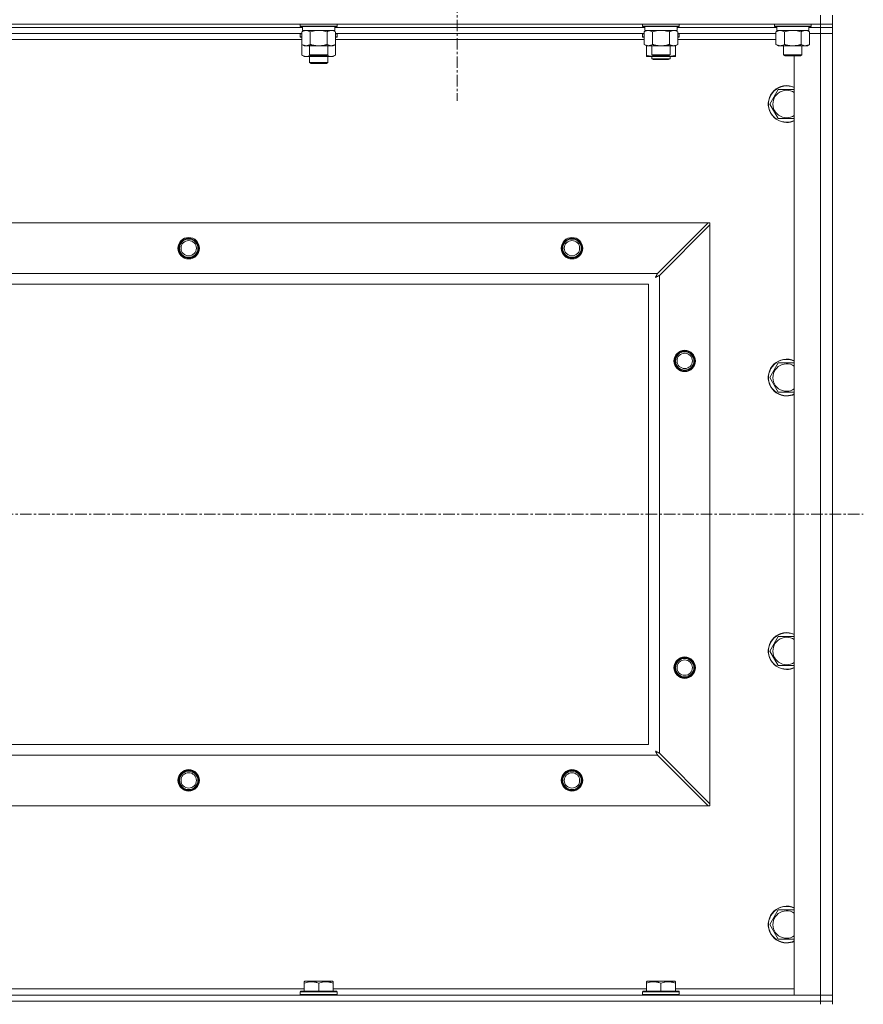
# Model space of a CAD drawing. Units: millimetres. Extents: x 0 to 21884, y -7 to 14850.
# Drawn here: x 17070 to 17621, y 11457 to 12099 of the extents above; entities that cross this region are included whole.
import ezdxf

# ---------------------------------------------------------------- set-up
doc = ezdxf.new("R2010")
doc.units = ezdxf.units.MM
doc.linetypes.add('K5LT_AXLED', pattern=[12, 7.5, -1.5, 1.5, -1.5])
doc.linetypes.add('K5LT_THIN', pattern=[0])
for name, color, linetype, true_color in [('OSI', 2, 'Continuous', 0xffff00), ('R', 1, 'Continuous', 0xff0000), ('WELDING', 7, 'Continuous', 0xffffff)]:
    doc.layers.add(name, color=color, linetype=linetype, true_color=true_color)

msp = doc.modelspace()

# ---------------------------------------------------------------- linework, layer by layer
at = {"layer": 'OSI', "color": 30, "linetype": 'K5LT_AXLED', "lineweight": 18, "true_color": 0xff8000}
for p, q in [((17355.63, 12159.29), (17355.63, 12046.29)), ((14898.63, 11776.79), (17620.63, 11776.79))]:
    msp.add_line(p, q, dxfattribs=at)
at = {"layer": 'R', "color": 7, "linetype": 'K5LT_THIN', "lineweight": 18}
for p, q in [((17592.63, 12096.29), (17592.63, 12102.29)), ((17600.63, 12096.29), (17600.63, 12102.29)), ((16268.63, 12096.29), (17592.63, 12096.29)), ((17253.43, 12096.29), (17253.43, 12095.09)), ((17277.43, 12096.29), (17277.43, 12095.09)), ((17476.63, 12096.29), (17476.63, 12095.09)), ((17500.63, 12096.29), (17500.63, 12095.09)), ((17562.63, 12096.29), (17562.63, 12095.09)), ((17586.63, 12096.29), (17586.63, 12095.09)), ((17600.63, 12096.29), (17592.63, 12096.29)), ((17592.63, 12096.29), (17592.63, 12094.29)), ((17600.63, 12096.29), (17600.63, 12094.29)), ((17254.93, 12094.29), (17052.73, 12094.29)), ((17254.93, 12094.29), (17052.73, 12094.29)), ((17254.46, 12090.29), (17053.2, 12090.29)), ((17253.43, 12095.09), (17253.6, 12094.79)), ((17255.04, 12095.09), (17253.43, 12095.09)), ((17253.43, 12089.99), (17253.6, 12090.29)), ((17253.43, 12089.99), (17253.43, 12088.09)), ((17254.46, 12089.99), (17253.43, 12089.99)), ((17255.19, 12094.79), (17253.6, 12094.79)), ((17254.46, 12091.44), (17255.93, 12092.29)), ((17254.46, 12091.44), (17254.46, 12083.14)), ((17254.93, 12094.79), (17254.93, 12092.29)), ((17275.93, 12092.29), (17254.93, 12092.29)), ((17277.43, 12095.09), (17255.04, 12095.09)), ((17277.26, 12094.79), (17255.19, 12094.79)), ((17259.95, 12091.44), (17259.95, 12083.14)), ((17270.92, 12091.44), (17270.92, 12083.14)), ((17276.4, 12091.44), (17274.93, 12092.29)), ((17275.93, 12094.79), (17275.93, 12092.29)), ((17478.13, 12094.29), (17275.93, 12094.29)), ((17478.13, 12094.29), (17275.93, 12094.29)), ((17276.4, 12091.44), (17276.4, 12083.14)), ((17477.66, 12090.29), (17276.4, 12090.29)), ((17277.43, 12089.99), (17276.4, 12089.99)), ((17277.43, 12095.09), (17277.26, 12094.79)), ((17277.43, 12089.99), (17277.26, 12090.29)), ((17277.43, 12089.99), (17277.43, 12088.09)), ((17476.63, 12095.09), (17476.8, 12094.79)), ((17478.24, 12095.09), (17476.63, 12095.09)), ((17476.63, 12089.99), (17476.8, 12090.29)), ((17476.63, 12088.09), (17476.63, 12089.99)), ((17476.63, 12089.99), (17477.66, 12089.99)), ((17478.39, 12094.79), (17476.8, 12094.79)), ((17477.66, 12091.44), (17479.13, 12092.29)), ((17477.66, 12091.44), (17477.66, 12083.14)), ((17478.13, 12094.79), (17478.13, 12092.29)), ((17499.13, 12092.29), (17478.13, 12092.29)), ((17500.63, 12095.09), (17478.24, 12095.09)), ((17500.46, 12094.79), (17478.39, 12094.79)), ((17483.15, 12091.44), (17483.15, 12083.14)), ((17494.12, 12091.44), (17494.12, 12083.14)), ((17499.6, 12091.44), (17498.13, 12092.29)), ((17499.13, 12094.79), (17499.13, 12092.29)), ((17564.13, 12094.29), (17499.13, 12094.29)), ((17564.13, 12094.29), (17499.13, 12094.29)), ((17499.6, 12091.44), (17499.6, 12083.14)), ((17563.66, 12090.29), (17499.6, 12090.29)), ((17499.6, 12089.99), (17500.63, 12089.99)), ((17500.63, 12095.09), (17500.46, 12094.79)), ((17500.63, 12089.99), (17500.46, 12090.29)), ((17500.63, 12088.09), (17500.63, 12089.99)), ((17562.63, 12095.09), (17562.8, 12094.79)), ((17564.24, 12095.09), (17562.63, 12095.09)), ((17564.39, 12094.79), (17562.8, 12094.79)), ((17563.66, 12091.44), (17565.13, 12092.29)), ((17563.66, 12091.44), (17563.66, 12083.14)), ((17564.13, 12094.79), (17564.13, 12092.29)), ((17585.13, 12092.29), (17564.13, 12092.29)), ((17586.63, 12095.09), (17564.24, 12095.09)), ((17586.46, 12094.79), (17564.39, 12094.79)), ((17569.15, 12091.44), (17569.15, 12083.14)), ((17580.12, 12091.44), (17580.12, 12083.14)), ((17585.6, 12091.44), (17584.13, 12092.29)), ((17585.13, 12094.79), (17585.13, 12092.29)), ((17592.63, 12094.29), (17585.13, 12094.29)), ((17592.63, 12094.29), (17585.13, 12094.29)), ((17585.6, 12091.44), (17585.6, 12083.14)), ((17585.6, 12090.29), (17592.63, 12090.29)), ((17592.63, 12090.29), (17585.6, 12090.29)), ((17586.63, 12095.09), (17586.46, 12094.79)), ((17600.63, 12094.29), (17592.63, 12094.29)), ((17592.63, 12094.29), (17600.63, 12094.29)), ((17592.63, 12094.29), (17592.63, 12090.29)), ((17592.63, 11463.29), (17592.63, 12090.29)), ((17592.63, 12090.29), (17600.63, 12090.29)), ((17600.63, 12090.29), (17592.63, 12090.29)), ((17600.63, 12094.29), (17600.63, 12090.29)), ((17600.63, 12090.29), (17600.63, 11463.29)), ((17254.46, 12086.29), (17053.2, 12086.29)), ((17253.43, 12088.09), (17253.6, 12087.79)), ((17254.46, 12088.09), (17253.43, 12088.09)), ((17254.46, 12087.79), (17253.6, 12087.79)), ((17254.46, 12083.14), (17255.93, 12082.29)), ((17254.46, 12083.14), (17254.46, 12076.14)), ((17276.4, 12083.14), (17274.93, 12082.29)), ((17277.43, 12088.09), (17276.4, 12088.09)), ((17277.26, 12087.79), (17276.4, 12087.79)), ((17477.66, 12086.29), (17276.4, 12086.29)), ((17276.4, 12083.14), (17276.4, 12076.14)), ((17277.43, 12088.09), (17277.26, 12087.79)), ((17476.63, 12088.09), (17476.8, 12087.79)), ((17476.63, 12088.09), (17477.66, 12088.09)), ((17476.8, 12087.79), (17477.66, 12087.79)), ((17477.66, 12083.14), (17479.13, 12082.29)), ((17499.6, 12083.14), (17498.13, 12082.29)), ((17499.6, 12088.09), (17500.63, 12088.09)), ((17499.6, 12087.79), (17500.46, 12087.79)), ((17563.66, 12086.29), (17499.6, 12086.29)), ((17500.63, 12088.09), (17500.46, 12087.79)), ((17563.66, 12083.14), (17565.13, 12082.29)), ((17585.6, 12083.14), (17584.13, 12082.29)), ((17254.46, 12076.14), (17255.93, 12075.29)), ((17273.66, 12082.29), (17255.93, 12082.29)), ((17259.43, 12082.29), (17259.43, 12076.36)), ((17259.43, 12076.36), (17260.43, 12075.79)), ((17260.24, 12076.36), (17259.43, 12076.36)), ((17271.43, 12076.36), (17260.24, 12076.36)), ((17271.43, 12076.36), (17270.43, 12075.79)), ((17271.43, 12082.29), (17271.43, 12076.36)), ((17274.93, 12082.29), (17273.66, 12082.29)), ((17276.4, 12076.14), (17274.93, 12075.29)), ((17479.13, 12076.14), (17479.13, 12082.29)), ((17496.86, 12082.29), (17479.13, 12082.29)), ((17479.13, 12075.29), (17479.13, 12076.14)), ((17482.63, 12082.29), (17482.63, 12076.36)), ((17482.63, 12076.36), (17483.63, 12075.79)), ((17483.44, 12076.36), (17482.63, 12076.36)), ((17494.63, 12076.36), (17483.44, 12076.36)), ((17494.63, 12076.36), (17493.63, 12075.79)), ((17494.63, 12082.29), (17494.63, 12076.36)), ((17498.13, 12082.29), (17496.86, 12082.29)), ((17498.13, 12076.14), (17498.13, 12082.29)), ((17498.13, 12076.14), (17498.13, 12075.29)), ((17582.86, 12082.29), (17565.13, 12082.29)), ((17568.63, 12082.29), (17568.63, 12076.36)), ((17568.63, 12076.36), (17569.63, 12075.79)), ((17569.44, 12076.36), (17568.63, 12076.36)), ((17580.63, 12076.36), (17569.44, 12076.36)), ((17580.63, 12076.36), (17579.63, 12075.79)), ((17580.63, 12082.29), (17580.63, 12076.36)), ((17584.13, 12082.29), (17582.86, 12082.29)), ((17265.43, 12075.29), (17255.93, 12075.29)), ((17259.43, 12075.29), (17259.43, 12071.36)), ((17271.43, 12071.36), (17259.43, 12071.36)), ((17259.43, 12071.36), (17260.43, 12070.79)), ((17261.1, 12075.79), (17260.43, 12075.79)), ((17270.43, 12070.79), (17260.43, 12070.79)), ((17270.43, 12075.79), (17261.1, 12075.79)), ((17274.93, 12075.29), (17265.43, 12075.29)), ((17271.43, 12071.36), (17270.43, 12070.79)), ((17271.43, 12075.29), (17271.43, 12071.36)), ((17483.88, 12075.29), (17479.13, 12075.29)), ((17482.63, 12075.29), (17482.63, 12073.86)), ((17482.63, 12073.86), (17483.63, 12073.29)), ((17488.63, 12073.86), (17482.63, 12073.86)), ((17484.3, 12075.79), (17483.63, 12075.79)), ((17488.63, 12073.29), (17483.63, 12073.29)), ((17493.38, 12075.29), (17483.88, 12075.29)), ((17493.63, 12075.79), (17484.3, 12075.79)), ((17494.63, 12073.86), (17488.63, 12073.86)), ((17493.63, 12073.29), (17488.63, 12073.29)), ((17498.13, 12075.29), (17493.38, 12075.29)), ((17494.63, 12073.86), (17493.63, 12073.29)), ((17494.63, 12075.29), (17494.63, 12073.86)), ((17570.3, 12075.79), (17569.63, 12075.79)), ((17579.63, 12075.79), (17570.3, 12075.79)), ((17575.63, 11463.29), (17575.63, 12075.79)), ((17559.66, 12044.29), (17565.15, 12053.79)), ((17565.15, 12053.79), (17575.63, 12053.79)), ((17565.15, 12034.79), (17559.66, 12044.29)), ((17570.63, 12034.79), (17565.15, 12034.79)), ((17575.63, 12034.79), (17570.63, 12034.79)), ((16341.85, 11966.79), (17519.42, 11966.79)), ((17519.42, 11966.79), (17486.42, 11933.79)), ((17487.63, 11932.57), (17520.63, 11965.57)), ((17519.42, 11966.79), (17520.63, 11966.79)), ((17520.63, 11966.79), (17520.63, 11965.57)), ((17520.63, 11965.57), (17520.63, 11588)), ((16374.85, 11933.79), (17486.42, 11933.79)), ((17487.63, 11932.57), (17487.63, 11621)), ((17480.63, 11926.79), (16380.63, 11926.79)), ((17480.63, 11626.79), (17480.63, 11926.79)), ((17559.66, 11865.95), (17565.15, 11875.45)), ((17565.15, 11875.45), (17575.63, 11875.45)), ((17565.15, 11856.45), (17559.66, 11865.95)), ((17570.63, 11856.45), (17565.15, 11856.45)), ((17575.63, 11856.45), (17570.63, 11856.45)), ((17559.66, 11687.62), (17565.15, 11697.12)), ((17565.15, 11697.12), (17575.63, 11697.12)), ((17565.15, 11678.12), (17559.66, 11687.62)), ((17570.63, 11678.12), (17565.15, 11678.12)), ((17575.63, 11678.12), (17570.63, 11678.12)), ((16380.63, 11626.79), (17480.63, 11626.79)), ((17520.63, 11588), (17487.63, 11621)), ((17486.42, 11619.79), (16374.85, 11619.79)), ((17486.42, 11619.79), (17519.42, 11586.79)), ((17519.42, 11586.79), (16341.85, 11586.79)), ((17520.63, 11586.79), (17519.42, 11586.79)), ((17520.63, 11588), (17520.63, 11586.79)), ((17559.66, 11509.29), (17565.15, 11518.79)), ((17565.15, 11518.79), (17575.63, 11518.79)), ((17565.15, 11499.79), (17559.66, 11509.29)), ((17570.63, 11499.79), (17565.15, 11499.79)), ((17575.63, 11499.79), (17570.63, 11499.79)), ((17051.73, 11467.29), (17255.93, 11467.29)), ((17255.93, 11471.98), (17256.46, 11472.29)), ((17255.93, 11471.13), (17255.93, 11471.98)), ((17255.93, 11471.13), (17255.93, 11465.79)), ((17274.4, 11472.29), (17256.46, 11472.29)), ((17265.43, 11471.13), (17265.43, 11465.79)), ((17274.93, 11471.98), (17274.4, 11472.29)), ((17274.93, 11471.98), (17274.93, 11471.13)), ((17274.93, 11471.13), (17274.93, 11465.79)), ((17274.93, 11467.29), (17479.13, 11467.29)), ((17479.13, 11471.98), (17479.66, 11472.29)), ((17479.13, 11471.13), (17479.13, 11471.98)), ((17479.13, 11471.13), (17479.13, 11465.79)), ((17497.6, 11472.29), (17479.66, 11472.29)), ((17488.63, 11471.13), (17488.63, 11465.79)), ((17498.13, 11471.98), (17497.6, 11472.29)), ((17498.13, 11471.98), (17498.13, 11471.13)), ((17498.13, 11471.13), (17498.13, 11465.79)), ((17498.13, 11467.29), (17575.63, 11467.29)), ((16268.63, 11463.29), (17592.63, 11463.29)), ((17253.43, 11465.49), (17253.6, 11465.79)), ((17253.43, 11465.49), (17253.43, 11463.59)), ((17277.43, 11465.49), (17253.43, 11465.49)), ((17277.43, 11463.59), (17253.43, 11463.59)), ((17253.43, 11463.59), (17253.6, 11463.29)), ((17277.26, 11465.79), (17253.6, 11465.79)), ((17277.43, 11465.49), (17277.26, 11465.79)), ((17277.43, 11463.59), (17277.26, 11463.29)), ((17277.43, 11465.49), (17277.43, 11463.59)), ((17476.63, 11465.49), (17476.8, 11465.79)), ((17476.63, 11465.49), (17476.63, 11463.59)), ((17500.63, 11465.49), (17476.63, 11465.49)), ((17500.63, 11463.59), (17476.63, 11463.59)), ((17476.63, 11463.59), (17476.8, 11463.29)), ((17500.46, 11465.79), (17476.8, 11465.79)), ((17500.63, 11465.49), (17500.46, 11465.79)), ((17500.63, 11463.59), (17500.46, 11463.29)), ((17500.63, 11465.49), (17500.63, 11463.59)), ((17592.63, 11463.29), (17575.63, 11463.29)), ((17600.63, 11463.29), (17592.63, 11463.29)), ((17592.63, 11463.29), (17600.63, 11463.29)), ((17592.63, 11459.29), (17592.63, 11463.29)), ((17600.63, 11459.29), (17600.63, 11463.29)), ((17592.63, 11459.29), (16268.63, 11459.29)), ((16268.63, 11459.29), (17592.63, 11459.29)), ((17592.63, 11459.29), (17600.63, 11459.29)), ((17592.63, 11459.29), (17592.63, 11457.29)), ((17600.63, 11459.29), (17592.63, 11459.29)), ((17600.63, 11459.29), (17600.63, 11457.29))]:
    msp.add_line(p, q, dxfattribs=at)
for centre, radius in [((17180.63, 11950.29), 7), ((17180.63, 11950.29), 6.5), ((17180.63, 11950.29), 6), ((17180.63, 11950.29), 5), ((17430.63, 11950.29), 7), ((17430.63, 11950.29), 6.5), ((17430.63, 11950.29), 6), ((17430.63, 11950.29), 5), ((17504.13, 11876.79), 7), ((17504.13, 11876.79), 6.5), ((17504.13, 11876.79), 6), ((17504.13, 11876.79), 5), ((17504.13, 11676.79), 7), ((17504.13, 11676.79), 6.5), ((17504.13, 11676.79), 6), ((17504.13, 11676.79), 5), ((17180.63, 11603.29), 7), ((17180.63, 11603.29), 6.5), ((17180.63, 11603.29), 6), ((17180.63, 11603.29), 5), ((17430.63, 11603.29), 7), ((17430.63, 11603.29), 6.5), ((17430.63, 11603.29), 6), ((17430.63, 11603.29), 5)]:
    msp.add_circle(centre, radius, dxfattribs=at)
for centre, radius, start, end in [((17570.63, 12044.29), 12, 65.37568, 270), ((17570.63, 12044.29), 11.83, 64.99048, 270), ((17570.63, 12044.29), 8.97, 56.1336, 270), ((17570.63, 12044.29), 8.97, 270, 303.8664), ((17570.63, 12044.29), 11.83, 270, 295.00952), ((17570.63, 12044.29), 12, 270, 294.62432), ((17570.63, 11865.95), 12, 65.37568, 270), ((17570.63, 11865.95), 11.83, 64.99048, 270), ((17570.63, 11865.95), 8.97, 56.1336, 270), ((17570.63, 11865.95), 8.97, 270, 303.8664), ((17570.63, 11865.95), 11.83, 270, 295.00952), ((17570.63, 11865.95), 12, 270, 294.62432), ((17570.63, 11687.62), 12, 65.37568, 270), ((17570.63, 11687.62), 11.83, 64.99048, 270), ((17570.63, 11687.62), 8.97, 56.1336, 270), ((17570.63, 11687.62), 8.97, 270, 303.8664), ((17570.63, 11687.62), 11.83, 270, 295.00952), ((17570.63, 11687.62), 12, 270, 294.62432), ((17570.63, 11509.29), 12, 65.37568, 270), ((17570.63, 11509.29), 11.83, 64.99048, 270), ((17570.63, 11509.29), 8.97, 56.1336, 270), ((17570.63, 11509.29), 8.97, 270, 303.8664), ((17570.63, 11509.29), 11.83, 270, 295.00952), ((17570.63, 11509.29), 12, 270, 294.62432)]:
    msp.add_arc(centre, radius, start, end, dxfattribs=at)
at = {"layer": 'WELDING', "color": 7, "linetype": 'K5LT_THIN', "lineweight": 18}
for p, q in [((17261.75, 12091.89), (17259.95, 12091.44)), ((17263.58, 12092.18), (17261.75, 12091.89)), ((17265.43, 12092.29), (17263.58, 12092.18)), ((17267.28, 12092.18), (17265.43, 12092.29)), ((17269.12, 12091.89), (17267.28, 12092.18)), ((17270.92, 12091.44), (17269.12, 12091.89)), ((17274.58, 12092.18), (17273.66, 12092.29)), ((17275.5, 12091.89), (17274.58, 12092.18)), ((17276.4, 12091.44), (17275.5, 12091.89)), ((17484.95, 12091.89), (17483.15, 12091.44)), ((17486.78, 12092.18), (17484.95, 12091.89)), ((17488.63, 12092.29), (17486.78, 12092.18)), ((17490.48, 12092.18), (17488.63, 12092.29)), ((17492.32, 12091.89), (17490.48, 12092.18)), ((17494.12, 12091.44), (17492.32, 12091.89)), ((17497.78, 12092.18), (17496.86, 12092.29)), ((17498.7, 12091.89), (17497.78, 12092.18)), ((17499.6, 12091.44), (17498.7, 12091.89)), ((17570.95, 12091.89), (17569.15, 12091.44)), ((17572.78, 12092.18), (17570.95, 12091.89)), ((17574.63, 12092.29), (17572.78, 12092.18)), ((17576.48, 12092.18), (17574.63, 12092.29)), ((17578.32, 12091.89), (17576.48, 12092.18)), ((17580.12, 12091.44), (17578.32, 12091.89)), ((17583.78, 12092.18), (17582.86, 12092.29)), ((17584.7, 12091.89), (17583.78, 12092.18)), ((17585.6, 12091.44), (17584.7, 12091.89)), ((17254.46, 12076.14), (17256.26, 12075.4)), ((17258.09, 12075.38), (17259.89, 12076.1)), ((17270.98, 12076.1), (17272.77, 12075.38)), ((17274.61, 12075.4), (17276.4, 12076.14)), ((17256.26, 12075.4), (17258.09, 12075.38)), ((17261.28, 12075.79), (17262.65, 12075.52)), ((17262.65, 12075.52), (17264.04, 12075.35)), ((17264.04, 12075.35), (17265.43, 12075.29)), ((17265.43, 12075.29), (17266.82, 12075.35)), ((17266.82, 12075.35), (17268.21, 12075.52)), ((17268.21, 12075.52), (17269.58, 12075.79)), ((17272.77, 12075.38), (17274.61, 12075.4)), ((17483.88, 12075.29), (17485.09, 12075.35)), ((17485.09, 12075.35), (17486.29, 12075.52)), ((17486.29, 12075.52), (17487.47, 12075.79)), ((17489.79, 12075.79), (17490.98, 12075.52)), ((17490.98, 12075.52), (17492.17, 12075.35)), ((17492.17, 12075.35), (17493.38, 12075.29)), ((17484.99, 11931.15), (17485.51, 11931.44)), ((17485.08, 11931.31), (17484.99, 11931.15)), ((17485.18, 11931.48), (17485.08, 11931.31)), ((17485.23, 11931.57), (17485.18, 11931.48)), ((17485.25, 11931.62), (17485.23, 11931.57)), ((17485.27, 11931.64), (17485.25, 11931.62)), ((17485.36, 11931.81), (17485.27, 11931.65)), ((17485.27, 11931.65), (17485.27, 11931.64)), ((17485.46, 11932), (17485.36, 11931.81)), ((17485.51, 11932.09), (17485.46, 11932)), ((17485.54, 11932.14), (17485.51, 11932.09)), ((17485.51, 11931.44), (17485.52, 11931.44)), ((17485.52, 11931.44), (17485.54, 11931.45)), ((17485.55, 11932.16), (17485.54, 11932.14)), ((17485.54, 11931.45), (17485.58, 11931.48)), ((17485.56, 11932.17), (17485.55, 11932.16)), ((17485.64, 11932.33), (17485.56, 11932.17)), ((17485.58, 11931.48), (17485.68, 11931.53)), ((17485.75, 11932.52), (17485.64, 11932.33)), ((17485.68, 11931.53), (17485.86, 11931.63)), ((17485.8, 11932.62), (17485.75, 11932.52)), ((17485.82, 11932.67), (17485.8, 11932.62)), ((17485.84, 11932.69), (17485.82, 11932.67)), ((17485.92, 11932.85), (17485.84, 11932.7)), ((17485.84, 11932.7), (17485.84, 11932.69)), ((17485.86, 11931.63), (17486.03, 11931.72)), ((17486.03, 11933.05), (17485.92, 11932.85)), ((17486.08, 11933.15), (17486.03, 11933.05)), ((17486.03, 11931.72), (17486.04, 11931.73)), ((17486.04, 11931.73), (17486.06, 11931.74)), ((17486.06, 11931.74), (17486.11, 11931.76)), ((17486.11, 11933.2), (17486.08, 11933.15)), ((17486.12, 11933.23), (17486.11, 11933.2)), ((17486.11, 11931.76), (17486.2, 11931.81)), ((17486.13, 11933.24), (17486.12, 11933.23)), ((17486.2, 11933.38), (17486.13, 11933.24)), ((17486.42, 11933.79), (17486.2, 11933.38)), ((17486.2, 11931.81), (17486.39, 11931.91)), ((17486.39, 11931.91), (17486.56, 11932.01)), ((17486.56, 11932.01), (17486.57, 11932.01)), ((17486.57, 11932.01), (17486.6, 11932.02)), ((17486.6, 11932.02), (17486.64, 11932.05)), ((17486.64, 11932.05), (17486.74, 11932.1)), ((17486.74, 11932.1), (17486.93, 11932.2)), ((17486.93, 11932.2), (17487.1, 11932.29)), ((17487.1, 11932.29), (17487.11, 11932.3)), ((17487.11, 11932.3), (17487.14, 11932.31)), ((17487.14, 11932.31), (17487.19, 11932.34)), ((17487.19, 11932.34), (17487.29, 11932.39)), ((17487.29, 11932.39), (17487.47, 11932.48)), ((17487.47, 11932.48), (17487.63, 11932.57)), ((17485.15, 11622.34), (17484.99, 11622.43)), ((17484.99, 11622.43), (17485.28, 11621.91)), ((17485.33, 11622.24), (17485.15, 11622.34)), ((17485.28, 11621.91), (17485.29, 11621.9)), ((17485.29, 11621.9), (17485.3, 11621.88)), ((17485.3, 11621.88), (17485.32, 11621.83)), ((17485.32, 11621.83), (17485.37, 11621.74)), ((17485.42, 11622.19), (17485.33, 11622.24)), ((17485.37, 11621.74), (17485.47, 11621.56)), ((17485.46, 11622.16), (17485.42, 11622.19)), ((17485.48, 11622.15), (17485.46, 11622.16)), ((17485.47, 11621.56), (17485.56, 11621.39)), ((17485.49, 11622.15), (17485.48, 11622.15)), ((17485.66, 11622.06), (17485.49, 11622.15)), ((17485.56, 11621.39), (17485.57, 11621.38)), ((17485.57, 11621.38), (17485.58, 11621.36)), ((17485.58, 11621.36), (17485.61, 11621.31)), ((17485.61, 11621.31), (17485.66, 11621.22)), ((17485.84, 11621.96), (17485.66, 11622.06)), ((17485.66, 11621.22), (17485.76, 11621.03)), ((17485.76, 11621.03), (17485.85, 11620.86)), ((17485.93, 11621.91), (17485.84, 11621.96)), ((17485.85, 11620.86), (17485.86, 11620.85)), ((17485.86, 11620.85), (17485.87, 11620.82)), ((17485.87, 11620.82), (17485.89, 11620.78)), ((17485.89, 11620.78), (17485.95, 11620.68)), ((17485.98, 11621.88), (17485.93, 11621.91)), ((17485.95, 11620.68), (17486.05, 11620.49)), ((17486, 11621.87), (17485.98, 11621.88)), ((17486.02, 11621.86), (17486, 11621.87)), ((17486.18, 11621.78), (17486.02, 11621.86)), ((17486.05, 11620.49), (17486.13, 11620.32)), ((17486.13, 11620.32), (17486.14, 11620.31)), ((17486.14, 11620.31), (17486.15, 11620.28)), ((17486.15, 11620.28), (17486.18, 11620.23)), ((17486.37, 11621.67), (17486.18, 11621.78)), ((17486.18, 11620.23), (17486.23, 11620.13)), ((17486.46, 11621.62), (17486.37, 11621.67)), ((17486.51, 11621.6), (17486.46, 11621.62)), ((17486.54, 11621.58), (17486.51, 11621.6)), ((17486.55, 11621.58), (17486.54, 11621.58)), ((17486.69, 11621.5), (17486.55, 11621.58)), ((17486.89, 11621.39), (17486.69, 11621.5)), ((17487, 11621.34), (17486.89, 11621.39)), ((17487.05, 11621.31), (17487, 11621.34)), ((17487.07, 11621.3), (17487.05, 11621.31)), ((17487.08, 11621.29), (17487.07, 11621.3)), ((17487.22, 11621.22), (17487.08, 11621.29)), ((17487.63, 11621), (17487.22, 11621.22)), ((17486.23, 11620.13), (17486.33, 11619.95)), ((17486.33, 11619.95), (17486.42, 11619.79))]:
    msp.add_line(p, q, dxfattribs=at)
for points, knots in [([(17257.2, 12092.29), (17257.08, 12092.29), (17256.83, 12092.28), (17256.46, 12092.23), (17256.09, 12092.14), (17255.63, 12092), (17255.09, 12091.78), (17254.67, 12091.56), (17254.46, 12091.44)], [0, 0, 0, 0, 1.192024, 2.404251, 3.60809, 4.765234, 6.955738, 9, 9, 9, 9]), ([(17259.95, 12091.44), (17259.66, 12091.6), (17259.22, 12091.83), (17258.66, 12092.04), (17258.28, 12092.15), (17257.92, 12092.23), (17257.56, 12092.28), (17257.32, 12092.29), (17257.2, 12092.29)], [0, 0, 0, 0, 2.905563, 4.375924, 5.511195, 6.679161, 7.850161, 9, 9, 9, 9]), ([(17273.66, 12092.29), (17273.47, 12092.29), (17273.16, 12092.27), (17272.67, 12092.18), (17272.15, 12092.03), (17271.54, 12091.78), (17271.12, 12091.56), (17270.92, 12091.44)], [0, 0, 0, 0, 1.597458, 2.676777, 4.235764, 6.182879, 8, 8, 8, 8]), ([(17480.4, 12092.29), (17480.28, 12092.29), (17480.03, 12092.28), (17479.66, 12092.23), (17479.29, 12092.14), (17478.83, 12092), (17478.29, 12091.78), (17477.87, 12091.56), (17477.66, 12091.44)], [0, 0, 0, 0, 1.192024, 2.404251, 3.60809, 4.765234, 6.955738, 9, 9, 9, 9]), ([(17483.15, 12091.44), (17482.86, 12091.6), (17482.42, 12091.83), (17481.86, 12092.04), (17481.48, 12092.15), (17481.12, 12092.23), (17480.76, 12092.28), (17480.52, 12092.29), (17480.4, 12092.29)], [0, 0, 0, 0, 2.905563, 4.375924, 5.511195, 6.679161, 7.850161, 9, 9, 9, 9]), ([(17496.86, 12092.29), (17496.67, 12092.29), (17496.36, 12092.27), (17495.87, 12092.18), (17495.35, 12092.03), (17494.74, 12091.78), (17494.32, 12091.56), (17494.12, 12091.44)], [0, 0, 0, 0, 1.597458, 2.676777, 4.235764, 6.182879, 8, 8, 8, 8]), ([(17566.4, 12092.29), (17566.28, 12092.29), (17566.03, 12092.28), (17565.66, 12092.23), (17565.29, 12092.14), (17564.83, 12092), (17564.29, 12091.78), (17563.87, 12091.56), (17563.66, 12091.44)], [0, 0, 0, 0, 1.192024, 2.404251, 3.60809, 4.765234, 6.955738, 9, 9, 9, 9]), ([(17569.15, 12091.44), (17568.86, 12091.6), (17568.42, 12091.83), (17567.86, 12092.04), (17567.48, 12092.15), (17567.12, 12092.23), (17566.76, 12092.28), (17566.52, 12092.29), (17566.4, 12092.29)], [0, 0, 0, 0, 2.905563, 4.375924, 5.511195, 6.679161, 7.850161, 9, 9, 9, 9]), ([(17582.86, 12092.29), (17582.67, 12092.29), (17582.36, 12092.27), (17581.87, 12092.18), (17581.35, 12092.03), (17580.74, 12091.78), (17580.32, 12091.56), (17580.12, 12091.44)], [0, 0, 0, 0, 1.597458, 2.676777, 4.235764, 6.182879, 8, 8, 8, 8]), ([(17254.46, 12083.14), (17254.79, 12082.95), (17255.26, 12082.71), (17255.83, 12082.51), (17256.17, 12082.41), (17256.48, 12082.35), (17256.82, 12082.3), (17257.17, 12082.28), (17257.53, 12082.3), (17257.84, 12082.33), (17258.17, 12082.4), (17258.62, 12082.52), (17259.23, 12082.75), (17259.69, 12082.99), (17259.95, 12083.14)], [0, 0, 0, 0, 2.72415, 3.912285, 4.716446, 5.530362, 6.353984, 7.500189, 8.40607, 9.211142, 9.998759, 11.128707, 12.847273, 15, 15, 15, 15]), ([(17259.95, 12083.14), (17260.04, 12083.11), (17260.22, 12083.06), (17260.5, 12082.98), (17260.78, 12082.91), (17261.33, 12082.77), (17262.1, 12082.61), (17263.07, 12082.45), (17263.8, 12082.36), (17264.35, 12082.32), (17264.71, 12082.3), (17265.01, 12082.29), (17265.25, 12082.29), (17265.49, 12082.29), (17265.79, 12082.29), (17266.16, 12082.3), (17266.52, 12082.32), (17267, 12082.36), (17267.6, 12082.42), (17268.52, 12082.56), (17269.41, 12082.74), (17270.17, 12082.93), (17270.59, 12083.04), (17270.81, 12083.11), (17270.92, 12083.14)], [0, 0, 0, 0, 0.360272, 0.720544, 1.080816, 1.441087, 2.882175, 4.029166, 5.176157, 5.634334, 6.092512, 6.546256, 6.773128, 7, 7.455961, 7.911922, 8.367882, 8.823843, 9.735765, 10.647686, 12.323843, 13.161922, 13.580961, 14, 14, 14, 14]), ([(17270.92, 12083.14), (17271.16, 12082.99), (17271.59, 12082.77), (17272.2, 12082.53), (17272.73, 12082.38), (17273.22, 12082.3), (17273.52, 12082.29), (17273.66, 12082.29)], [0, 0, 0, 0, 2.217775, 3.830428, 5.353122, 6.821732, 8, 8, 8, 8]), ([(17273.66, 12082.29), (17273.84, 12082.29), (17274.19, 12082.31), (17274.63, 12082.4), (17275.13, 12082.54), (17275.69, 12082.75), (17276.16, 12083), (17276.4, 12083.14)], [0, 0, 0, 0, 1.523216, 3.057663, 3.814901, 5.878539, 8, 8, 8, 8]), ([(17477.66, 12083.14), (17477.99, 12082.95), (17478.46, 12082.71), (17479.03, 12082.51), (17479.37, 12082.41), (17479.68, 12082.35), (17480.02, 12082.3), (17480.37, 12082.28), (17480.73, 12082.3), (17481.04, 12082.33), (17481.37, 12082.4), (17481.82, 12082.52), (17482.43, 12082.75), (17482.89, 12082.99), (17483.15, 12083.14)], [0, 0, 0, 0, 2.72415, 3.912285, 4.716446, 5.530362, 6.353984, 7.500189, 8.40607, 9.211142, 9.998759, 11.128707, 12.847273, 15, 15, 15, 15]), ([(17483.15, 12083.14), (17483.24, 12083.11), (17483.42, 12083.06), (17483.7, 12082.98), (17483.98, 12082.91), (17484.53, 12082.77), (17485.3, 12082.61), (17486.27, 12082.45), (17487, 12082.36), (17487.55, 12082.32), (17487.91, 12082.3), (17488.21, 12082.29), (17488.45, 12082.29), (17488.69, 12082.29), (17488.99, 12082.29), (17489.36, 12082.3), (17489.72, 12082.32), (17490.2, 12082.36), (17490.8, 12082.42), (17491.72, 12082.56), (17492.61, 12082.74), (17493.37, 12082.93), (17493.79, 12083.04), (17494.01, 12083.11), (17494.12, 12083.14)], [0, 0, 0, 0, 0.360272, 0.720544, 1.080816, 1.441087, 2.882175, 4.029166, 5.176157, 5.634334, 6.092512, 6.546256, 6.773128, 7, 7.455961, 7.911922, 8.367882, 8.823843, 9.735765, 10.647686, 12.323843, 13.161922, 13.580961, 14, 14, 14, 14]), ([(17494.12, 12083.14), (17494.36, 12082.99), (17494.79, 12082.77), (17495.4, 12082.53), (17495.93, 12082.38), (17496.42, 12082.3), (17496.72, 12082.29), (17496.86, 12082.29)], [0, 0, 0, 0, 2.217775, 3.830428, 5.353122, 6.821732, 8, 8, 8, 8]), ([(17496.86, 12082.29), (17497.04, 12082.29), (17497.39, 12082.31), (17497.83, 12082.4), (17498.33, 12082.54), (17498.89, 12082.75), (17499.36, 12083), (17499.6, 12083.14)], [0, 0, 0, 0, 1.523216, 3.057663, 3.814901, 5.878539, 8, 8, 8, 8]), ([(17563.66, 12083.14), (17563.99, 12082.95), (17564.46, 12082.71), (17565.03, 12082.51), (17565.37, 12082.41), (17565.68, 12082.35), (17566.02, 12082.3), (17566.37, 12082.28), (17566.73, 12082.3), (17567.04, 12082.33), (17567.37, 12082.4), (17567.82, 12082.52), (17568.43, 12082.75), (17568.89, 12082.99), (17569.15, 12083.14)], [0, 0, 0, 0, 2.72415, 3.912285, 4.716446, 5.530362, 6.353984, 7.500189, 8.40607, 9.211142, 9.998759, 11.128707, 12.847273, 15, 15, 15, 15]), ([(17569.15, 12083.14), (17569.24, 12083.11), (17569.42, 12083.06), (17569.7, 12082.98), (17569.98, 12082.91), (17570.53, 12082.77), (17571.3, 12082.61), (17572.27, 12082.45), (17573, 12082.36), (17573.55, 12082.32), (17573.91, 12082.3), (17574.21, 12082.29), (17574.45, 12082.29), (17574.69, 12082.29), (17574.99, 12082.29), (17575.36, 12082.3), (17575.72, 12082.32), (17576.2, 12082.36), (17576.8, 12082.42), (17577.72, 12082.56), (17578.61, 12082.74), (17579.37, 12082.93), (17579.79, 12083.04), (17580.01, 12083.11), (17580.12, 12083.14)], [0, 0, 0, 0, 0.360272, 0.720544, 1.080816, 1.441087, 2.882175, 4.029166, 5.176157, 5.634334, 6.092512, 6.546256, 6.773128, 7, 7.455961, 7.911922, 8.367882, 8.823843, 9.735765, 10.647686, 12.323843, 13.161922, 13.580961, 14, 14, 14, 14]), ([(17580.12, 12083.14), (17580.36, 12082.99), (17580.79, 12082.77), (17581.4, 12082.53), (17581.93, 12082.38), (17582.42, 12082.3), (17582.72, 12082.29), (17582.86, 12082.29)], [0, 0, 0, 0, 2.217775, 3.830428, 5.353122, 6.821732, 8, 8, 8, 8]), ([(17582.86, 12082.29), (17583.04, 12082.29), (17583.39, 12082.31), (17583.83, 12082.4), (17584.33, 12082.54), (17584.89, 12082.75), (17585.36, 12083), (17585.6, 12083.14)], [0, 0, 0, 0, 1.523216, 3.057663, 3.814901, 5.878539, 8, 8, 8, 8]), ([(17479.13, 12076.14), (17479.63, 12075.97), (17480.39, 12075.75), (17481.36, 12075.53), (17482.03, 12075.42), (17482.64, 12075.34), (17483.26, 12075.3), (17483.68, 12075.29), (17483.88, 12075.29)], [0, 0, 0, 0, 2.905563, 4.375924, 5.511195, 6.679161, 7.850161, 9, 9, 9, 9]), ([(17493.38, 12075.29), (17493.6, 12075.29), (17494.03, 12075.3), (17494.67, 12075.35), (17495.31, 12075.43), (17496.11, 12075.57), (17497.05, 12075.79), (17497.78, 12076.02), (17498.13, 12076.14)], [0, 0, 0, 0, 1.192024, 2.404251, 3.60809, 4.765234, 6.955738, 9, 9, 9, 9]), ([(17265.43, 11471.13), (17265, 11471.28), (17264.43, 11471.45), (17263.74, 11471.62), (17263.32, 11471.71), (17262.86, 11471.8), (17262.39, 11471.87), (17261.9, 11471.93), (17261.34, 11471.97), (17260.71, 11471.99), (17260.19, 11471.98), (17259.73, 11471.95), (17259.2, 11471.9), (17258.44, 11471.79), (17257.32, 11471.56), (17256.46, 11471.31), (17255.93, 11471.13)], [0, 0, 0, 0, 2.392038, 3.094773, 3.749673, 4.638938, 5.533553, 6.273967, 7.269403, 8.499731, 9.554906, 10.026159, 10.962726, 12.336972, 14.092661, 17, 17, 17, 17]), ([(17274.93, 11471.13), (17274.5, 11471.28), (17273.93, 11471.45), (17273.24, 11471.62), (17272.82, 11471.71), (17272.36, 11471.8), (17271.89, 11471.87), (17271.4, 11471.93), (17270.84, 11471.97), (17270.21, 11471.99), (17269.69, 11471.98), (17269.23, 11471.95), (17268.7, 11471.9), (17267.94, 11471.79), (17266.82, 11471.56), (17265.96, 11471.31), (17265.43, 11471.13)], [0, 0, 0, 0, 2.392038, 3.094773, 3.749673, 4.638938, 5.533553, 6.273967, 7.269403, 8.499731, 9.554906, 10.026159, 10.962726, 12.336972, 14.092661, 17, 17, 17, 17]), ([(17488.63, 11471.13), (17488.2, 11471.28), (17487.63, 11471.45), (17486.94, 11471.62), (17486.52, 11471.71), (17486.06, 11471.8), (17485.59, 11471.87), (17485.1, 11471.93), (17484.54, 11471.97), (17483.91, 11471.99), (17483.39, 11471.98), (17482.93, 11471.95), (17482.4, 11471.9), (17481.64, 11471.79), (17480.52, 11471.56), (17479.66, 11471.31), (17479.13, 11471.13)], [0, 0, 0, 0, 2.392038, 3.094773, 3.749673, 4.638938, 5.533553, 6.273967, 7.269403, 8.499731, 9.554906, 10.026159, 10.962726, 12.336972, 14.092661, 17, 17, 17, 17]), ([(17498.13, 11471.13), (17497.7, 11471.28), (17497.13, 11471.45), (17496.44, 11471.62), (17496.02, 11471.71), (17495.56, 11471.8), (17495.09, 11471.87), (17494.6, 11471.93), (17494.04, 11471.97), (17493.41, 11471.99), (17492.89, 11471.98), (17492.43, 11471.95), (17491.9, 11471.9), (17491.14, 11471.79), (17490.02, 11471.56), (17489.16, 11471.31), (17488.63, 11471.13)], [0, 0, 0, 0, 2.392038, 3.094773, 3.749673, 4.638938, 5.533553, 6.273967, 7.269403, 8.499731, 9.554906, 10.026159, 10.962726, 12.336972, 14.092661, 17, 17, 17, 17])]:
    msp.add_open_spline(points, degree=3, knots=knots, dxfattribs=at)

doc.saveas('drawing.dxf')
